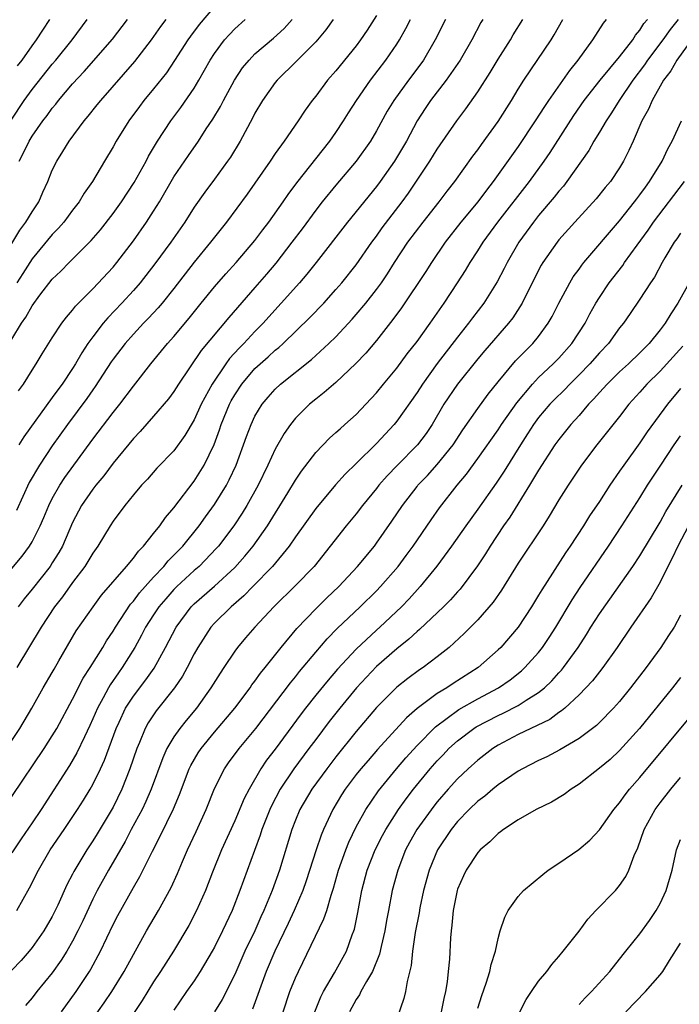
# Model space of a CAD drawing. Units: inches. Extents: x 2625000 to 2628000, y 1488000 to 1491000.
# Drawn here: x 2625340 to 2625405, y 1488426 to 1488523 of the extents above; entities that cross this region are included whole.
import ezdxf

# ---------------------------------------------------------------- set-up
doc = ezdxf.new("R2010")
doc.units = ezdxf.units.IN
doc.header["$MEASUREMENT"] = 0
doc.layers.add('LD26251488_2ft', color=208, linetype='Continuous')

msp = doc.modelspace()

# ---------------------------------------------------------------- linework, layer by layer
at = {"layer": 'LD26251488_2ft'}
for points, elevation in [([(2625359, 1488524.291), (2625357.494, 1488522.506), (2625356.636, 1488521.364), (2625356.382, 1488521), (2625355.062, 1488518.937), (2625354.257, 1488517.743), (2625353, 1488516.159), (2625352.034, 1488515), (2625351.589, 1488514.411), (2625350.567, 1488513), (2625349.316, 1488511), (2625349, 1488510.431), (2625348.134, 1488509), (2625346.954, 1488507), (2625346.152, 1488505.848), (2625345.66, 1488505), (2625345, 1488504.16), (2625344.143, 1488503), (2625343.61, 1488502.39), (2625343, 1488501.773), (2625341, 1488499.35), (2625340.074, 1488497.926), (2625339.499, 1488497)], 9868), ([(2625338.466, 1488451), (2625339.779, 1488453), (2625340.964, 1488455), (2625342.096, 1488457), (2625343, 1488458.52), (2625343.167, 1488458.833), (2625343.656, 1488459.656), (2625345.368, 1488462.632), (2625347.017, 1488465), (2625347.86, 1488466.14), (2625350.326, 1488469), (2625351, 1488469.809), (2625351.493, 1488470.507), (2625352.005, 1488471), (2625353, 1488472.23), (2625353.606, 1488473), (2625354.171, 1488473.829), (2625355, 1488474.779), (2625357, 1488477.398), (2625357.996, 1488479), (2625358.968, 1488481.032), (2625359.512, 1488482.488), (2625359.674, 1488483), (2625360.498, 1488485), (2625360.666, 1488485.334), (2625361, 1488485.92), (2625361.695, 1488487), (2625363, 1488488.523), (2625363.519, 1488489), (2625364.313, 1488489.687), (2625365, 1488490.334), (2625365.374, 1488490.626), (2625365.778, 1488491), (2625368.426, 1488493.574), (2625369.789, 1488495), (2625371, 1488496.331), (2625371.584, 1488497), (2625373, 1488498.776), (2625374.535, 1488501), (2625375, 1488501.62), (2625375.57, 1488502.43), (2625377.528, 1488505), (2625378.144, 1488505.856), (2625380.259, 1488509), (2625381, 1488510.201), (2625382.929, 1488513), (2625383.816, 1488514.185), (2625385, 1488515.859), (2625386.222, 1488517.778), (2625387, 1488519.088), (2625388.214, 1488521), (2625388.501, 1488521.498), (2625389.444, 1488523)], 9884), ([(2625338.927, 1488513.074), (2625340.224, 1488515), (2625341, 1488516.08), (2625343, 1488518.592), (2625343.354, 1488519), (2625344.954, 1488521), (2625346.44, 1488523)], 9862), ([(2625404.781, 1488523), (2625403.995, 1488522.004), (2625403.277, 1488521), (2625401.767, 1488519), (2625401.468, 1488518.532), (2625400.306, 1488517), (2625398.944, 1488515), (2625398.206, 1488513.794), (2625397.656, 1488513), (2625397, 1488511.864), (2625396.47, 1488511), (2625395.949, 1488510.051), (2625393.788, 1488507), (2625393.444, 1488506.556), (2625393, 1488506.061), (2625392.54, 1488505.459), (2625391, 1488503.64), (2625390.494, 1488503), (2625389.064, 1488501), (2625387.898, 1488499), (2625387.596, 1488498.403), (2625386.898, 1488497.102), (2625385.595, 1488495), (2625384.468, 1488493.532), (2625384.081, 1488493), (2625383, 1488491.645), (2625380.98, 1488489.02), (2625379.53, 1488487), (2625379, 1488486.17), (2625377, 1488483.32), (2625376.738, 1488483), (2625375, 1488481.142), (2625373, 1488479.152), (2625371.906, 1488478.094), (2625370.956, 1488477.044), (2625369, 1488474.728), (2625367, 1488471.912), (2625366.392, 1488471), (2625364.728, 1488469), (2625362.78, 1488467), (2625361.917, 1488466.083), (2625360.649, 1488465), (2625359, 1488463.385), (2625358.654, 1488463), (2625357.351, 1488461), (2625357, 1488460.374), (2625356.299, 1488459), (2625355.836, 1488458.164), (2625355.044, 1488457), (2625353.256, 1488454.744), (2625352.459, 1488453.541), (2625352.165, 1488453), (2625351.59, 1488451.59), (2625351.328, 1488451), (2625350.656, 1488449), (2625349.877, 1488447), (2625349, 1488445.211), (2625347.425, 1488442.575), (2625347, 1488441.882), (2625346.409, 1488441), (2625345.122, 1488438.878), (2625345, 1488438.615), (2625344.447, 1488437.553), (2625343.55, 1488435.55), (2625343.195, 1488434.805), (2625343, 1488434.436), (2625342.145, 1488433), (2625341, 1488431.361), (2625340.709, 1488431), (2625339.913, 1488430.087), (2625339, 1488429.128)], 9892), ([(2625397.656, 1488523), (2625397.361, 1488522.639), (2625396.328, 1488521), (2625394.861, 1488519), (2625394.038, 1488517.962), (2625391.982, 1488515), (2625391.583, 1488514.416), (2625390.679, 1488513), (2625389, 1488510.455), (2625386.529, 1488507), (2625385.858, 1488506.142), (2625385.002, 1488505), (2625383.325, 1488503), (2625381.787, 1488501), (2625380.422, 1488499), (2625379.874, 1488498.126), (2625377.472, 1488494.528), (2625376.625, 1488493.376), (2625375, 1488491.315), (2625373.947, 1488490.053), (2625372.975, 1488489.024), (2625371, 1488487.151), (2625369.845, 1488486.155), (2625369, 1488485.522), (2625368.372, 1488485), (2625367, 1488483.619), (2625366.502, 1488483), (2625365.88, 1488482.12), (2625365, 1488480.561), (2625364.281, 1488479), (2625363.31, 1488477), (2625362.194, 1488475), (2625361.745, 1488474.255), (2625360.906, 1488473), (2625359.4, 1488471), (2625359.214, 1488470.786), (2625357.489, 1488469), (2625357, 1488468.579), (2625355.276, 1488467), (2625355, 1488466.721), (2625354.196, 1488465.804), (2625353.524, 1488465), (2625353, 1488464.219), (2625352.207, 1488463), (2625351.801, 1488462.199), (2625351.128, 1488461), (2625349.897, 1488459), (2625349.518, 1488458.482), (2625348.703, 1488457.297), (2625348.531, 1488457), (2625348.012, 1488456.012), (2625347.45, 1488455), (2625347, 1488453.936), (2625346.709, 1488453.291), (2625346.163, 1488452.163), (2625345.425, 1488450.575), (2625344.682, 1488449.318), (2625341.883, 1488445), (2625341, 1488443.67), (2625339.912, 1488442.088), (2625339, 1488440.717)], 9888), ([(2625339, 1488446.263), (2625342.204, 1488451), (2625343, 1488452.255), (2625343.435, 1488453), (2625345, 1488455.89), (2625346.051, 1488457.949), (2625346.74, 1488459), (2625347.984, 1488461), (2625348.356, 1488461.644), (2625349, 1488462.606), (2625349.227, 1488463), (2625350.731, 1488465.269), (2625351, 1488465.556), (2625351.614, 1488466.386), (2625353, 1488467.945), (2625354.004, 1488469), (2625354.444, 1488469.556), (2625355, 1488470.096), (2625355.877, 1488471), (2625357.485, 1488473), (2625358.111, 1488473.889), (2625359, 1488475.098), (2625360.177, 1488477), (2625360.465, 1488477.535), (2625361.146, 1488479), (2625362.171, 1488481.829), (2625362.612, 1488483), (2625363, 1488483.824), (2625363.706, 1488485), (2625364.292, 1488485.708), (2625365, 1488486.499), (2625365.538, 1488487), (2625368.575, 1488489.425), (2625370.307, 1488491), (2625371, 1488491.68), (2625372.596, 1488493.404), (2625373, 1488493.864), (2625373.943, 1488495), (2625375, 1488496.323), (2625375.494, 1488497), (2625376.099, 1488497.901), (2625376.785, 1488499), (2625378.105, 1488501), (2625379.601, 1488503), (2625381.181, 1488505), (2625381.965, 1488506.035), (2625382.743, 1488507), (2625384.506, 1488509.494), (2625385, 1488510.146), (2625385.35, 1488510.65), (2625387, 1488512.916), (2625388.318, 1488515), (2625389, 1488516.127), (2625389.55, 1488517), (2625392.227, 1488521), (2625392.524, 1488521.476), (2625393.394, 1488523)], 9886), ([(2625339, 1488468.791), (2625340.011, 1488469.989), (2625340.746, 1488471), (2625341, 1488471.424), (2625341.805, 1488473), (2625342.17, 1488473.83), (2625342.656, 1488475), (2625343, 1488475.695), (2625343.733, 1488477), (2625344.236, 1488477.764), (2625347, 1488481.556), (2625349, 1488484.179), (2625349.661, 1488485), (2625351, 1488486.803), (2625352.727, 1488489), (2625354.38, 1488491), (2625355, 1488491.69), (2625356.5, 1488493.5), (2625357.69, 1488495), (2625359, 1488496.61), (2625360.115, 1488497.885), (2625361.14, 1488499), (2625363, 1488501.174), (2625363.772, 1488502.228), (2625364.372, 1488503), (2625365.792, 1488505), (2625366.271, 1488505.729), (2625367.132, 1488506.868), (2625370.395, 1488511), (2625371, 1488511.857), (2625371.754, 1488513), (2625372.229, 1488513.771), (2625373.024, 1488515), (2625374.411, 1488517), (2625375.936, 1488519), (2625377, 1488520.572), (2625377.269, 1488521), (2625377.888, 1488522.112), (2625378.346, 1488523)], 9878), ([(2625339, 1488491.434), (2625339.963, 1488493), (2625340.393, 1488493.607), (2625341, 1488494.727), (2625341.767, 1488495.767), (2625343, 1488497.37), (2625343.839, 1488498.161), (2625344.647, 1488499), (2625346.84, 1488501.16), (2625347.762, 1488502.238), (2625349, 1488503.837), (2625349.838, 1488505), (2625351.094, 1488506.906), (2625352.26, 1488509), (2625352.507, 1488509.493), (2625353.396, 1488511), (2625354.697, 1488513), (2625355.687, 1488514.313), (2625357, 1488516.227), (2625357.459, 1488517), (2625358.572, 1488519), (2625359, 1488519.657), (2625360.007, 1488521), (2625360.473, 1488521.528), (2625361, 1488522.07), (2625362.046, 1488523)], 9870), ([(2625339, 1488500.894), (2625339.795, 1488502.205), (2625340.397, 1488503), (2625341, 1488504.006), (2625341.653, 1488505), (2625342.06, 1488505.94), (2625342.551, 1488507), (2625343, 1488508.106), (2625343.429, 1488509), (2625344.044, 1488509.956), (2625344.656, 1488511), (2625346.139, 1488513), (2625346.541, 1488513.459), (2625347.438, 1488514.562), (2625347.774, 1488515), (2625351.148, 1488518.852), (2625352.79, 1488521), (2625353.704, 1488522.296), (2625354.224, 1488523)], 9866), ([(2625375, 1488523.402), (2625374.067, 1488521.933), (2625373.433, 1488521), (2625373, 1488520.413), (2625371, 1488517.946), (2625370.168, 1488517), (2625369, 1488515.442), (2625368.646, 1488515), (2625367.951, 1488514.049), (2625367.261, 1488513), (2625365.884, 1488511), (2625365, 1488509.772), (2625364.493, 1488509), (2625362.238, 1488505.762), (2625360.193, 1488503), (2625359, 1488501.51), (2625358.62, 1488501), (2625357, 1488499.028), (2625355, 1488496.433), (2625353.845, 1488495), (2625353.459, 1488494.541), (2625352.499, 1488493.501), (2625351.999, 1488493), (2625351, 1488491.937), (2625350.18, 1488491), (2625349, 1488489.461), (2625348.81, 1488489.189), (2625347.24, 1488486.76), (2625347, 1488486.438), (2625346.417, 1488485.583), (2625344.488, 1488483), (2625343, 1488480.884), (2625341.727, 1488479), (2625340.728, 1488477.272), (2625339.476, 1488474.524)], 9876), ([(2625385.492, 1488523), (2625385.311, 1488522.689), (2625384.409, 1488521), (2625383.254, 1488519), (2625381.89, 1488517), (2625380.333, 1488515), (2625379.796, 1488514.204), (2625379.015, 1488513), (2625377.953, 1488511), (2625376.771, 1488509), (2625375.363, 1488507), (2625375, 1488506.512), (2625372.143, 1488503), (2625369.046, 1488499), (2625368.134, 1488497.866), (2625367.386, 1488497), (2625365.602, 1488495), (2625364.358, 1488493.642), (2625363.799, 1488493), (2625363, 1488492.185), (2625361.899, 1488491), (2625361.443, 1488490.557), (2625360.482, 1488489.518), (2625360.111, 1488489), (2625358.769, 1488487), (2625357.702, 1488485), (2625357, 1488483.456), (2625356.084, 1488481.916), (2625355, 1488480.41), (2625353.32, 1488478.68), (2625352.38, 1488477.62), (2625351.794, 1488477), (2625351, 1488476.055), (2625350.167, 1488475), (2625349, 1488473.446), (2625348.711, 1488473), (2625347.49, 1488471), (2625347, 1488470.31), (2625346.514, 1488469.486), (2625346.208, 1488469), (2625345, 1488467.4), (2625343.996, 1488466.004), (2625343.199, 1488465), (2625341.888, 1488463), (2625339.493, 1488459)], 9882), ([(2625339.497, 1488435), (2625340.761, 1488437.239), (2625341.624, 1488439), (2625342.788, 1488441), (2625344.159, 1488443), (2625345.498, 1488445), (2625346.082, 1488445.918), (2625346.742, 1488447), (2625347, 1488447.45), (2625347.764, 1488449), (2625348.155, 1488449.845), (2625349.309, 1488453), (2625349.599, 1488453.599), (2625350.239, 1488455), (2625351, 1488456.173), (2625352.223, 1488457.777), (2625353.047, 1488458.953), (2625354.157, 1488461), (2625355.215, 1488463), (2625356.712, 1488465), (2625357, 1488465.291), (2625359, 1488467.035), (2625361, 1488468.874), (2625362.005, 1488469.995), (2625362.841, 1488471), (2625364.239, 1488473), (2625366.257, 1488476.257), (2625367, 1488477.501), (2625367.594, 1488478.406), (2625369, 1488480.233), (2625370.359, 1488481.642), (2625371, 1488482.201), (2625371.407, 1488482.593), (2625371.887, 1488483), (2625373, 1488483.995), (2625373.952, 1488485), (2625375, 1488486.147), (2625375.686, 1488487), (2625377, 1488488.575), (2625378.03, 1488489.97), (2625379, 1488491.207), (2625380.293, 1488493), (2625381.692, 1488495), (2625383.01, 1488497), (2625383.78, 1488498.22), (2625384.245, 1488499), (2625385, 1488500.154), (2625385.525, 1488501), (2625386.987, 1488503), (2625390.098, 1488507), (2625391.542, 1488509), (2625392.129, 1488509.871), (2625394.487, 1488513.513), (2625395.51, 1488515), (2625397.077, 1488517), (2625399, 1488519.321), (2625400.293, 1488521), (2625400.557, 1488521.443), (2625401, 1488521.942), (2625401.405, 1488522.594), (2625401.747, 1488523)], 9890), ([(2625339.566, 1488518.434), (2625340.006, 1488519), (2625341, 1488520.396), (2625341.451, 1488521), (2625342.047, 1488521.953), (2625342.763, 1488523)], 9860), ([(2625381.807, 1488523), (2625380.783, 1488521), (2625379.647, 1488519), (2625379.381, 1488518.619), (2625378.163, 1488517), (2625376.696, 1488515), (2625376.064, 1488513.936), (2625375, 1488512.003), (2625374.408, 1488511), (2625372.996, 1488509.003), (2625371, 1488506.652), (2625369.648, 1488505), (2625369, 1488504.175), (2625367.658, 1488502.343), (2625366.646, 1488501), (2625365.048, 1488498.952), (2625364.141, 1488497.859), (2625363, 1488496.531), (2625360.421, 1488493.579), (2625357.702, 1488490.299), (2625355.461, 1488487), (2625355, 1488486.269), (2625354.458, 1488485.542), (2625353, 1488483.825), (2625351.682, 1488482.318), (2625351, 1488481.624), (2625349, 1488479.19), (2625348.068, 1488477.932), (2625347.289, 1488477), (2625347, 1488476.622), (2625345.884, 1488475), (2625345, 1488473.316), (2625343.988, 1488471), (2625343.635, 1488470.365), (2625343, 1488469.349), (2625342.774, 1488469), (2625341, 1488466.743), (2625340.216, 1488465.784), (2625339.627, 1488465)], 9880), ([(2625339.672, 1488486.328), (2625340.164, 1488487), (2625341, 1488488.36), (2625341.417, 1488489), (2625342.004, 1488489.996), (2625343, 1488491.56), (2625343.944, 1488493), (2625344.392, 1488493.608), (2625345, 1488494.295), (2625345.299, 1488494.701), (2625347, 1488496.412), (2625349, 1488498.553), (2625349.373, 1488499), (2625351, 1488501.139), (2625352.309, 1488503), (2625353, 1488504.068), (2625353.572, 1488505), (2625355, 1488507.452), (2625356.427, 1488509.573), (2625357.418, 1488511), (2625358.192, 1488512.192), (2625358.844, 1488513.156), (2625359.594, 1488514.407), (2625359.89, 1488515), (2625360.977, 1488517.023), (2625361.776, 1488518.224), (2625362.419, 1488519), (2625363, 1488519.594), (2625364.832, 1488521.168), (2625365.875, 1488522.125), (2625366.676, 1488523)], 9872), ([(2625370.735, 1488523), (2625370.008, 1488521.992), (2625369, 1488520.794), (2625367.11, 1488518.89), (2625365.187, 1488517), (2625365, 1488516.767), (2625363.742, 1488515), (2625363, 1488513.734), (2625362.755, 1488513.245), (2625361.555, 1488511), (2625360.581, 1488509.419), (2625360.299, 1488509), (2625359, 1488507.231), (2625358.04, 1488505.959), (2625357, 1488504.468), (2625356.078, 1488503), (2625354.703, 1488501), (2625353.134, 1488498.866), (2625351.67, 1488497), (2625351, 1488496.24), (2625349.862, 1488495), (2625348.466, 1488493.534), (2625348.03, 1488493), (2625347, 1488491.665), (2625346.518, 1488491), (2625345.907, 1488490.093), (2625345.284, 1488489), (2625345, 1488488.551), (2625343.97, 1488487), (2625343.554, 1488486.446), (2625343, 1488485.659), (2625340.195, 1488481.805), (2625339.692, 1488481)], 9874), ([(2625339.732, 1488509), (2625340.166, 1488509.834), (2625340.713, 1488511), (2625341, 1488511.463), (2625342.078, 1488513), (2625342.483, 1488513.517), (2625343, 1488514.25), (2625343.345, 1488514.655), (2625343.607, 1488515), (2625345, 1488516.633), (2625346.147, 1488517.853), (2625348.928, 1488521.072), (2625350.41, 1488523)], 9864), ([(2625406.109, 1488521), (2625404.644, 1488519), (2625404.055, 1488517.945), (2625403.326, 1488517), (2625402.204, 1488515), (2625401.856, 1488514.144), (2625401.206, 1488513), (2625400.343, 1488511), (2625399.925, 1488510.075), (2625399.393, 1488509), (2625399, 1488508.357), (2625398.088, 1488507), (2625397.589, 1488506.411), (2625396.697, 1488505.303), (2625394.576, 1488503), (2625393, 1488501.229), (2625392.818, 1488501), (2625391.428, 1488499), (2625391.266, 1488498.734), (2625390.366, 1488497), (2625389.367, 1488495), (2625388.449, 1488493.551), (2625388.023, 1488493), (2625385.688, 1488490.312), (2625385, 1488489.487), (2625382.991, 1488487), (2625381.659, 1488485), (2625380.485, 1488483), (2625379.888, 1488482.112), (2625379.063, 1488481), (2625377.029, 1488478.971), (2625376.05, 1488477.95), (2625375.242, 1488477), (2625375, 1488476.68), (2625373.625, 1488475), (2625373, 1488474.183), (2625372.006, 1488473), (2625368.846, 1488469), (2625367, 1488467.116), (2625364.854, 1488465), (2625362.982, 1488463), (2625362.061, 1488461.939), (2625361.276, 1488461), (2625361, 1488460.619), (2625359.938, 1488459), (2625359.554, 1488458.446), (2625358.658, 1488457), (2625357.222, 1488455), (2625356.21, 1488453.79), (2625355.584, 1488453), (2625355, 1488452.161), (2625354.318, 1488451), (2625353.901, 1488450.099), (2625352.752, 1488447), (2625352.23, 1488445.77), (2625351.861, 1488445), (2625350.788, 1488443), (2625350.176, 1488441.824), (2625348.542, 1488439), (2625347.434, 1488437), (2625347, 1488436.141), (2625346, 1488434), (2625345.516, 1488433), (2625345, 1488432), (2625344.428, 1488431), (2625343.887, 1488430.113), (2625343, 1488428.845), (2625341.474, 1488427), (2625341, 1488426.393), (2625340.355, 1488425.645)], 9894), ([(2625343.899, 1488425), (2625345.351, 1488427), (2625346.664, 1488429), (2625346.792, 1488429.208), (2625347.751, 1488431), (2625349, 1488433.624), (2625349.471, 1488434.529), (2625351, 1488437.275), (2625351.633, 1488438.367), (2625352.89, 1488440.89), (2625353.658, 1488442.342), (2625354.956, 1488445.044), (2625355.546, 1488446.454), (2625356.524, 1488449), (2625356.674, 1488449.326), (2625357.407, 1488450.593), (2625357.677, 1488451), (2625359, 1488452.618), (2625361.005, 1488455), (2625362.514, 1488457), (2625362.707, 1488457.293), (2625363, 1488457.664), (2625363.547, 1488458.453), (2625364.001, 1488459), (2625365.58, 1488461), (2625367.143, 1488462.857), (2625369, 1488464.797), (2625370.111, 1488465.889), (2625371.286, 1488467), (2625373.138, 1488469), (2625374.789, 1488471), (2625375, 1488471.278), (2625376.53, 1488473.47), (2625377.554, 1488475), (2625379, 1488476.882), (2625379.093, 1488477), (2625380.023, 1488477.977), (2625381, 1488479.052), (2625382.554, 1488481), (2625383.528, 1488482.472), (2625385, 1488484.572), (2625386.013, 1488485.987), (2625387, 1488487.229), (2625388.714, 1488489.286), (2625390.421, 1488491), (2625391, 1488491.7), (2625391.958, 1488493), (2625392.334, 1488493.666), (2625393.011, 1488494.989), (2625394.073, 1488497), (2625394.424, 1488497.576), (2625395, 1488498.35), (2625395.266, 1488498.734), (2625395.481, 1488499), (2625399, 1488503.119), (2625400.481, 1488505), (2625400.696, 1488505.304), (2625401, 1488505.683), (2625401.543, 1488506.457), (2625401.961, 1488507), (2625403.202, 1488509), (2625403.766, 1488510.234), (2625404.197, 1488511), (2625405.095, 1488513)], 9896), ([(2625347, 1488424.307), (2625348.117, 1488425.883), (2625348.866, 1488427), (2625350.101, 1488429), (2625351, 1488430.657), (2625352.308, 1488433), (2625353.485, 1488435), (2625354.715, 1488437.285), (2625355.341, 1488438.658), (2625355.84, 1488439.84), (2625356.353, 1488441), (2625357.198, 1488442.802), (2625358.182, 1488445), (2625359, 1488447.048), (2625359.985, 1488449), (2625360.401, 1488449.599), (2625361.427, 1488451), (2625363.097, 1488453), (2625366.499, 1488457.501), (2625367, 1488458.097), (2625367.397, 1488458.603), (2625369, 1488460.521), (2625370.145, 1488461.855), (2625371.133, 1488462.867), (2625373.404, 1488465), (2625375, 1488466.593), (2625375.392, 1488467), (2625377.138, 1488469), (2625377.938, 1488470.062), (2625378.618, 1488471), (2625380.391, 1488473.608), (2625381.218, 1488474.782), (2625382.952, 1488477), (2625383.882, 1488478.118), (2625385, 1488479.655), (2625387, 1488482.468), (2625387.348, 1488483), (2625388.841, 1488485.159), (2625390.386, 1488487), (2625391, 1488487.632), (2625392.454, 1488489), (2625393, 1488489.562), (2625394.278, 1488491), (2625395.582, 1488493), (2625396.063, 1488493.937), (2625396.653, 1488495), (2625397, 1488495.557), (2625397.983, 1488497), (2625399.302, 1488498.698), (2625399.497, 1488499), (2625400.718, 1488500.719), (2625401.802, 1488502.198), (2625402.349, 1488503), (2625405.405, 1488507)], 9898), ([(2625405, 1488501.887), (2625404.646, 1488501.354), (2625404.388, 1488501), (2625403.479, 1488499.479), (2625403.2, 1488499), (2625402.43, 1488497.57), (2625402.042, 1488497), (2625401, 1488495.374), (2625400.027, 1488493.974), (2625399.37, 1488493), (2625399, 1488492.539), (2625397.901, 1488491), (2625397, 1488490.068), (2625396.057, 1488489), (2625395, 1488487.917), (2625394.077, 1488487), (2625393.562, 1488486.438), (2625392.547, 1488485.453), (2625392.11, 1488485), (2625391, 1488483.693), (2625390.494, 1488483), (2625389.92, 1488482.08), (2625389.221, 1488481), (2625387.601, 1488478.399), (2625386.801, 1488477.199), (2625385, 1488474.641), (2625383.804, 1488473), (2625382.417, 1488471), (2625380.971, 1488469.029), (2625379.322, 1488467), (2625378.213, 1488465.787), (2625377.457, 1488465), (2625375.339, 1488463), (2625375, 1488462.7), (2625373, 1488460.833), (2625371.159, 1488458.841), (2625370.227, 1488457.773), (2625369, 1488456.27), (2625367.99, 1488455), (2625367.562, 1488454.438), (2625365, 1488450.935), (2625364.154, 1488449.846), (2625363.586, 1488449), (2625362.425, 1488447), (2625361.94, 1488446.06), (2625361, 1488443.873), (2625359.701, 1488441), (2625358.814, 1488438.814), (2625358.121, 1488437), (2625357.246, 1488435), (2625356.477, 1488433.523), (2625354.977, 1488431), (2625353.684, 1488429), (2625353, 1488427.983), (2625351.86, 1488426.139), (2625349.78, 1488423)], 9900), ([(2625405.861, 1488497), (2625404.749, 1488495), (2625404.054, 1488493.946), (2625403.498, 1488493), (2625403, 1488492.34), (2625401.906, 1488491), (2625401, 1488490.089), (2625399.866, 1488489), (2625399, 1488488.201), (2625397.754, 1488487), (2625397, 1488486.169), (2625396.465, 1488485.535), (2625395.939, 1488485), (2625395, 1488483.902), (2625394.188, 1488483), (2625393, 1488481.534), (2625392.616, 1488481), (2625391, 1488478.491), (2625390.109, 1488477), (2625388.152, 1488473.848), (2625387.552, 1488473), (2625386.218, 1488471), (2625385.75, 1488470.25), (2625384.96, 1488469.041), (2625383.248, 1488466.752), (2625383, 1488466.496), (2625382.297, 1488465.703), (2625381.6, 1488465), (2625379.253, 1488462.747), (2625379, 1488462.551), (2625378.203, 1488461.797), (2625377, 1488460.854), (2625375, 1488459.098), (2625373.025, 1488457), (2625371.372, 1488455), (2625370.332, 1488453.668), (2625369, 1488451.911), (2625368.332, 1488451), (2625366.826, 1488449), (2625365.491, 1488447), (2625364.641, 1488445.359), (2625364.482, 1488445), (2625363.696, 1488443), (2625363.531, 1488442.469), (2625362.951, 1488440.95), (2625361.525, 1488437), (2625360.753, 1488435), (2625359.811, 1488433), (2625359, 1488431.378), (2625358.794, 1488431), (2625357.609, 1488429), (2625357, 1488428.079), (2625356.245, 1488427), (2625355, 1488425.157)], 9902), ([(2625405.246, 1488490.754), (2625403, 1488488.284), (2625401.7, 1488487), (2625401, 1488486.187), (2625399.919, 1488485), (2625399, 1488483.805), (2625396.765, 1488481), (2625395.249, 1488479), (2625393.906, 1488477), (2625393, 1488475.567), (2625392.043, 1488473.957), (2625391.436, 1488473), (2625389, 1488469.309), (2625387.339, 1488466.661), (2625386.531, 1488465.469), (2625385, 1488463.721), (2625383.643, 1488462.357), (2625382.161, 1488461), (2625381, 1488460.064), (2625379.598, 1488459), (2625379.232, 1488458.768), (2625378.078, 1488457.922), (2625377, 1488457.066), (2625375, 1488455.076), (2625373, 1488452.679), (2625371, 1488450.185), (2625370.082, 1488449), (2625368.624, 1488447), (2625367.446, 1488445), (2625367, 1488443.933), (2625366.641, 1488443), (2625365.418, 1488439), (2625364.703, 1488437), (2625363.879, 1488435), (2625363.598, 1488434.402), (2625362.989, 1488433), (2625362.015, 1488431), (2625361, 1488428.71), (2625359.759, 1488426.241), (2625359, 1488425.016)], 9904), ([(2625405, 1488486.577), (2625403.717, 1488485), (2625401.727, 1488482.273), (2625401, 1488481.205), (2625399.4, 1488479), (2625399, 1488478.399), (2625398.025, 1488477), (2625397, 1488475.411), (2625396.026, 1488473.974), (2625395.434, 1488473), (2625394.129, 1488471), (2625393.667, 1488470.333), (2625391.307, 1488466.692), (2625391, 1488466.146), (2625390.3, 1488465), (2625389, 1488462.987), (2625387.268, 1488461), (2625387, 1488460.739), (2625385.025, 1488459), (2625382.574, 1488457.426), (2625381.951, 1488457), (2625381, 1488456.427), (2625379.028, 1488454.972), (2625377.953, 1488454.047), (2625375.1, 1488450.901), (2625374.167, 1488449.833), (2625373.454, 1488449), (2625373, 1488448.437), (2625371.907, 1488447), (2625371.554, 1488446.446), (2625370.691, 1488445), (2625369.759, 1488443), (2625369.531, 1488442.469), (2625369.041, 1488441), (2625368.072, 1488437.928), (2625367.741, 1488437), (2625366.875, 1488435), (2625366.278, 1488433.722), (2625364.957, 1488431), (2625364.094, 1488429), (2625362.744, 1488425.257)], 9906), ([(2625365.136, 1488423), (2625366.446, 1488427), (2625367, 1488428.371), (2625367.285, 1488429), (2625369.815, 1488434.185), (2625370.081, 1488435), (2625370.525, 1488436.525), (2625370.77, 1488437.23), (2625371.253, 1488439), (2625371.958, 1488441), (2625372.253, 1488441.747), (2625373, 1488443.264), (2625373.948, 1488445), (2625375.182, 1488446.818), (2625376.963, 1488449), (2625377.896, 1488450.104), (2625379, 1488451.296), (2625380.833, 1488453.167), (2625383.139, 1488454.861), (2625385, 1488455.913), (2625387.053, 1488457), (2625388.198, 1488457.802), (2625389.317, 1488458.683), (2625389.651, 1488459), (2625391, 1488460.507), (2625391.392, 1488461), (2625392.041, 1488461.959), (2625392.715, 1488463), (2625394.309, 1488465.691), (2625395.104, 1488466.896), (2625397.893, 1488471), (2625399.233, 1488473), (2625401, 1488475.779), (2625401.746, 1488477), (2625403.053, 1488479), (2625404.381, 1488481), (2625405, 1488481.887)], 9908), ([(2625368.916, 1488425), (2625369.505, 1488426.495), (2625369.757, 1488427), (2625370.867, 1488428.867), (2625372.026, 1488431), (2625372.613, 1488432.613), (2625372.771, 1488433), (2625372.83, 1488433.17), (2625373.171, 1488434.829), (2625373.555, 1488437), (2625374.087, 1488439), (2625374.879, 1488441), (2625375.594, 1488442.406), (2625375.912, 1488443), (2625377.187, 1488445), (2625377.943, 1488446.057), (2625378.655, 1488447), (2625380.29, 1488449), (2625381, 1488449.797), (2625381.596, 1488450.403), (2625382.156, 1488451), (2625383, 1488451.775), (2625384.607, 1488453), (2625384.845, 1488453.155), (2625387, 1488454.278), (2625387.502, 1488454.498), (2625389, 1488455.26), (2625389.772, 1488455.773), (2625391, 1488456.532), (2625391.568, 1488457), (2625392.302, 1488457.698), (2625393, 1488458.481), (2625393.257, 1488458.743), (2625393.461, 1488459), (2625394.915, 1488461), (2625395.735, 1488462.265), (2625396.172, 1488463), (2625397, 1488464.309), (2625400.309, 1488469), (2625401, 1488470.031), (2625403, 1488473.349), (2625403.574, 1488474.425), (2625405.171, 1488477)], 9910), ([(2625405.786, 1488473), (2625404.753, 1488471), (2625404.199, 1488469.801), (2625403.774, 1488469), (2625403, 1488467.43), (2625402.125, 1488465.875), (2625400.117, 1488463), (2625398.756, 1488461), (2625397.34, 1488459), (2625397, 1488458.583), (2625396.318, 1488457.683), (2625395, 1488456.327), (2625393.585, 1488455), (2625393.277, 1488454.723), (2625393, 1488454.552), (2625392.117, 1488453.883), (2625389, 1488452.395), (2625387, 1488451.338), (2625386.472, 1488451), (2625385, 1488449.851), (2625384.052, 1488449), (2625383, 1488448.019), (2625382.075, 1488447), (2625381, 1488445.757), (2625380.668, 1488445.332), (2625378.983, 1488443), (2625378.269, 1488441.731), (2625377.877, 1488441), (2625377.101, 1488439), (2625376.56, 1488437), (2625376.169, 1488435), (2625375.989, 1488434.011), (2625375.827, 1488433), (2625375.462, 1488431.462), (2625375.307, 1488430.693), (2625374.613, 1488429), (2625374.009, 1488428.009), (2625373.46, 1488427), (2625373.316, 1488426.684), (2625373, 1488426.228), (2625372.336, 1488425)], 9912), ([(2625405, 1488464.167), (2625404.375, 1488463), (2625403.84, 1488462.16), (2625403.071, 1488461), (2625401.616, 1488459), (2625400.073, 1488457), (2625399, 1488455.669), (2625398.407, 1488455), (2625397, 1488453.571), (2625396.707, 1488453.293), (2625396.329, 1488453), (2625395, 1488452.016), (2625393.109, 1488450.891), (2625391.804, 1488450.195), (2625391, 1488449.817), (2625389.399, 1488449), (2625389, 1488448.779), (2625387, 1488447.416), (2625386.483, 1488447), (2625385.681, 1488446.319), (2625385, 1488445.811), (2625384.149, 1488445), (2625383, 1488443.804), (2625382.358, 1488443), (2625381.013, 1488441), (2625380.186, 1488439), (2625379.651, 1488437), (2625379.284, 1488435.284), (2625379.205, 1488434.796), (2625378.828, 1488432.828), (2625378.57, 1488431), (2625378.432, 1488429.568), (2625378.013, 1488428.013), (2625377.862, 1488427), (2625377.69, 1488426.31), (2625377, 1488424.317)], 9914), ([(2625405, 1488458.008), (2625404.217, 1488457), (2625400.975, 1488453), (2625399, 1488450.8), (2625398.058, 1488449.942), (2625397, 1488449.057), (2625395, 1488447.497), (2625394.21, 1488447), (2625393.516, 1488446.484), (2625392.273, 1488445.727), (2625390.777, 1488445), (2625389, 1488443.975), (2625387.525, 1488443), (2625387.229, 1488442.771), (2625387, 1488442.62), (2625386.199, 1488441.802), (2625385.242, 1488441), (2625385, 1488440.743), (2625383.858, 1488439), (2625383.575, 1488438.425), (2625383, 1488437.112), (2625382.963, 1488437), (2625382.569, 1488435), (2625382.445, 1488433.555), (2625382.363, 1488433), (2625382.305, 1488432.305), (2625382.197, 1488430.197), (2625382.091, 1488429), (2625381.98, 1488427.98), (2625381.815, 1488427), (2625381.661, 1488426.339), (2625381.396, 1488425)], 9916), ([(2625385, 1488425.363), (2625385.383, 1488426.617), (2625385.829, 1488427.829), (2625386.198, 1488429), (2625386.325, 1488429.675), (2625386.753, 1488431), (2625387, 1488432.236), (2625387.222, 1488433), (2625387.652, 1488434.348), (2625388.013, 1488435), (2625389, 1488436.391), (2625389.526, 1488437), (2625391.417, 1488438.583), (2625391.946, 1488439), (2625393, 1488439.691), (2625394.957, 1488441.043), (2625396.043, 1488441.957), (2625397, 1488442.996), (2625398.423, 1488445), (2625399, 1488445.662), (2625399.55, 1488446.45), (2625399.987, 1488447), (2625401, 1488448.145), (2625406.697, 1488455)], 9918), ([(2625389.156, 1488425), (2625389.773, 1488426.227), (2625390.317, 1488427), (2625391, 1488428.023), (2625391.802, 1488429), (2625392.314, 1488429.686), (2625393, 1488430.466), (2625393.437, 1488431), (2625395, 1488432.974), (2625395.855, 1488434.145), (2625396.645, 1488435), (2625398.584, 1488437), (2625399, 1488437.471), (2625399.624, 1488438.376), (2625399.911, 1488439), (2625400.45, 1488440.451), (2625400.789, 1488441.211), (2625401.428, 1488443), (2625402.509, 1488445), (2625403, 1488445.662), (2625404.056, 1488447), (2625405, 1488448.134)], 9920), ([(2625395, 1488425.733), (2625395.614, 1488426.386), (2625396.236, 1488427), (2625398.023, 1488429), (2625399.339, 1488430.661), (2625399.628, 1488431), (2625401, 1488432.72), (2625401.962, 1488434.038), (2625402.615, 1488435), (2625403, 1488435.697), (2625403.595, 1488437), (2625404.176, 1488439), (2625404.622, 1488441), (2625405, 1488442.034)], 9922), ([(2625399.602, 1488425), (2625401.55, 1488427), (2625403, 1488428.658), (2625403.249, 1488429), (2625403.939, 1488430.061), (2625405, 1488431.773)], 9924)]:
    msp.add_lwpolyline(points, dxfattribs=dict(at, elevation=elevation))

doc.saveas('drawing.dxf')
